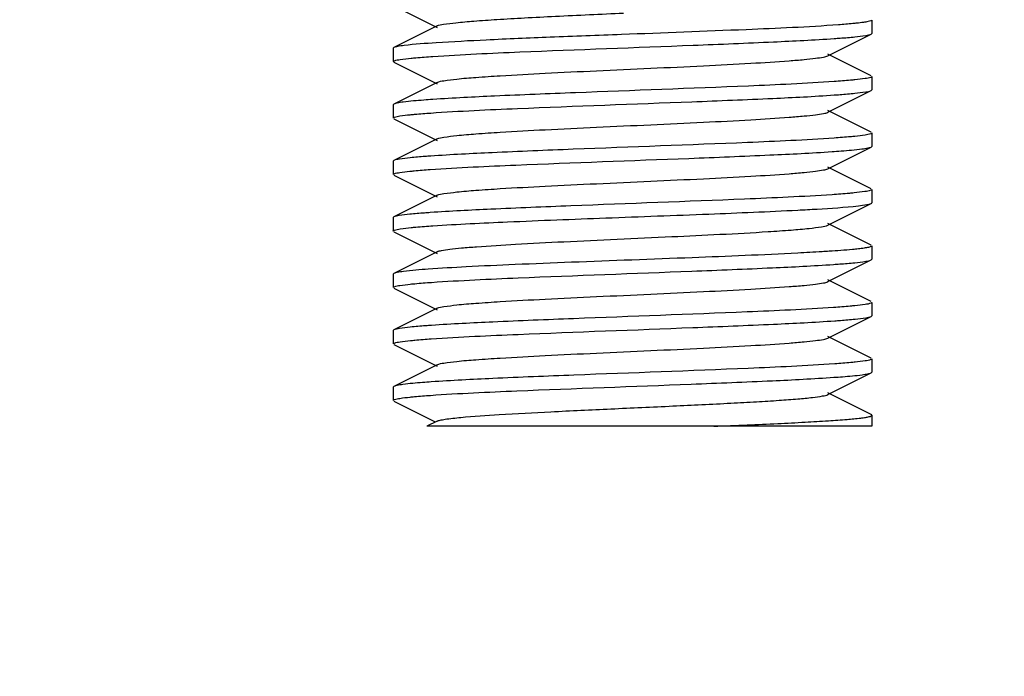
# Model space of a CAD drawing. Units: millimetres. Extents: x 9578 to 13341, y 885 to 6093.
# Drawn here: x 12782 to 12803, y 4349 to 4363 of the extents above; entities that cross this region are included whole.
import ezdxf

# ---------------------------------------------------------------- set-up
doc = ezdxf.new("R2010")
doc.units = ezdxf.units.MM
doc.layers.add('COTAS', color=7, linetype='Continuous')
doc.styles.add('ARIAL', font='arial.ttf')
doc.dimstyles.new('Diseño_PlanosFabricacion', dxfattribs={"dimtxt": 40, "dimasz": 45, "dimexe": 10, "dimexo": 10, "dimgap": 10, "dimtad": 1, "dimtih": 1, "dimtoh": 1, "dimdec": 0, "dimzin": 1, "dimdsep": 46, "dimtxsty": 'ARIAL', "dimcen": 15, "dimadec": 0, "dimazin": 0, "dimtp": 0.05, "dimtm": 0.05, "dimtfac": 1, "dimtdec": 0, "dimtofl": 0, "dimtmove": 0, "dimatfit": 3, "dimfxl": 0, "dimtolj": 1, "dimarcsym": 0})

# ---------------------------------------------------------------- blocks, each defined once
blk = doc.blocks.new('*D11')
at = {"layer": 'COTAS', "color": 0, "lineweight": -2}
for p, q in [((12689.175, 4533.446), (12982.342, 4533.446)), ((12972.342, 4488.446), (12972.342, 4387.882)), ((12972.342, 4226.446), (12972.342, 4327.009)), ((12823.675, 4181.446), (12982.342, 4181.446))]:
    blk.add_line(p, q, dxfattribs=at)
at = {"layer": 'COTAS', "color": 0}
for points in [[(12964.842, 4488.446), (12979.842, 4488.446), (12972.342, 4533.446)], [(12964.842, 4226.446), (12979.842, 4226.446), (12972.342, 4181.446)]]:
    blk.add_solid(points, dxfattribs=at)
at = {"layer": 'Defpoints', "color": 0}
for p in [(12679.175, 4533.446), (12972.342, 4533.446), (12813.675, 4181.446)]:
    blk.add_point(p, dxfattribs=at)
at = {"layer": 'COTAS', "color": 0, "insert": (12972.342, 4357.446), "char_height": 40, "attachment_point": 5, "style": 'ARIAL'}
blk.add_mtext('\\A1;352 mm', dxfattribs=at)

msp = doc.modelspace()

# ---------------------------------------------------------------- linework, layer by layer
for p, q in [((12790.189, 4363.232), (12791.092, 4362.779)), ((12800.175, 4362.936), (12800.175, 4362.656)), ((12791.092, 4362.813), (12790.189, 4362.36)), ((12799.258, 4362.189), (12800.161, 4362.642)), ((12800.161, 4362.642), (12800.175, 4362.656)), ((12790.189, 4362.36), (12790.175, 4362.346)), ((12790.175, 4362.346), (12790.175, 4362.066)), ((12800.161, 4361.77), (12799.258, 4362.223)), ((12790.189, 4362.052), (12791.092, 4361.599)), ((12800.175, 4361.756), (12800.175, 4361.476)), ((12791.092, 4361.633), (12790.189, 4361.18)), ((12799.258, 4361.009), (12800.161, 4361.462)), ((12800.161, 4361.462), (12800.175, 4361.476)), ((12790.189, 4361.18), (12790.175, 4361.166)), ((12790.175, 4361.166), (12790.175, 4360.886)), ((12790.189, 4360.872), (12791.092, 4360.419)), ((12800.161, 4360.59), (12799.258, 4361.043)), ((12791.092, 4360.453), (12790.189, 4360)), ((12800.175, 4360.576), (12800.175, 4360.296)), ((12799.258, 4359.829), (12800.161, 4360.282)), ((12800.161, 4360.282), (12800.175, 4360.296)), ((12790.189, 4360), (12790.175, 4359.986)), ((12790.175, 4359.986), (12790.175, 4359.706)), ((12800.161, 4359.41), (12799.258, 4359.863)), ((12790.189, 4359.692), (12791.092, 4359.239)), ((12791.092, 4359.273), (12790.189, 4358.82)), ((12800.175, 4359.396), (12800.175, 4359.116)), ((12799.258, 4358.649), (12800.161, 4359.102)), ((12790.189, 4358.82), (12790.175, 4358.806)), ((12790.175, 4358.806), (12790.175, 4358.526)), ((12800.161, 4358.23), (12799.258, 4358.683)), ((12790.189, 4358.512), (12791.092, 4358.059)), ((12800.175, 4358.216), (12800.175, 4357.936)), ((12791.092, 4358.093), (12790.189, 4357.64)), ((12799.258, 4357.469), (12800.161, 4357.922)), ((12800.161, 4357.922), (12800.175, 4357.936)), ((12790.189, 4357.64), (12790.175, 4357.626)), ((12790.175, 4357.626), (12790.175, 4357.346)), ((12800.161, 4357.05), (12799.258, 4357.503)), ((12790.189, 4357.332), (12791.092, 4356.879)), ((12800.175, 4357.036), (12800.175, 4356.756)), ((12791.092, 4356.913), (12790.189, 4356.46)), ((12799.258, 4356.289), (12800.161, 4356.742)), ((12800.161, 4356.742), (12800.175, 4356.756)), ((12790.189, 4356.46), (12790.175, 4356.446)), ((12790.175, 4356.446), (12790.175, 4356.166)), ((12800.161, 4355.87), (12799.258, 4356.323)), ((12790.189, 4356.152), (12791.092, 4355.699)), ((12791.092, 4355.733), (12790.189, 4355.28)), ((12800.175, 4355.856), (12800.175, 4355.576)), ((12799.258, 4355.109), (12800.161, 4355.562)), ((12800.161, 4355.562), (12800.175, 4355.576)), ((12790.189, 4355.28), (12790.175, 4355.266)), ((12790.175, 4355.266), (12790.175, 4354.986)), ((12800.161, 4354.69), (12799.258, 4355.143)), ((12790.189, 4354.972), (12791.051, 4354.539)), ((12800.175, 4354.676), (12800.175, 4354.446)), ((12791.092, 4354.553), (12790.879, 4354.446)), ((12800.175, 4354.446), (12790.879, 4354.446))]:
    msp.add_line(p, q)
for points, knots in [([(12791.092, 4362.813), (12791.133, 4362.833), (12791.267, 4362.853), (12791.521, 4362.887), (12791.895, 4362.917), (12792.372, 4362.951), (12792.94, 4362.983), (12793.821, 4363.029), (12794.512, 4363.06), (12794.987, 4363.082)], [0, 0, 0, 0, 0.034857, 0.101598, 0.198431, 0.322342, 0.469362, 0.634937, 1, 1, 1, 1]), ([(12800.175, 4362.936), (12800.175, 4362.927), (12800.14, 4362.912), (12800.087, 4362.9), (12799.985, 4362.883), (12799.908, 4362.874), (12799.862, 4362.869)], [0, 0, 0, 0, 0.079957, 0.269626, 0.576425, 1, 1, 1, 1]), ([(12799.477, 4362.835), (12798.836, 4362.788), (12797.325, 4362.723), (12795.814, 4362.665), (12794.945, 4362.632)], [0, 0, 0, 0, 0.425291, 1, 1, 1, 1]), ([(12799.862, 4362.869), (12799.835, 4362.866), (12799.706, 4362.853), (12799.578, 4362.843), (12799.477, 4362.835)], [0, 0, 0, 0, 0.214868, 1, 1, 1, 1]), ([(12794.945, 4362.632), (12794.447, 4362.613), (12793.505, 4362.578), (12792.213, 4362.524), (12791.196, 4362.47), (12790.623, 4362.43), (12790.401, 4362.402)], [0, 0, 0, 0, 0.328331, 0.621543, 0.852536, 1, 1, 1, 1]), ([(12791.002, 4362.175), (12791.608, 4362.217), (12793.422, 4362.297), (12795.795, 4362.382), (12797.985, 4362.471), (12798.967, 4362.52), (12799.39, 4362.549)], [0, 0, 0, 0, 0.217099, 0.648658, 0.848433, 1, 1, 1, 1]), ([(12799.39, 4362.549), (12799.431, 4362.552), (12799.575, 4362.562), (12799.718, 4362.574), (12799.821, 4362.585)], [0, 0, 0, 0, 0.284166, 1, 1, 1, 1]), ([(12799.821, 4362.585), (12799.896, 4362.592), (12800.009, 4362.608), (12800.126, 4362.624), (12800.161, 4362.642)], [0, 0, 0, 0, 0.659698, 1, 1, 1, 1]), ([(12790.401, 4362.402), (12790.355, 4362.397), (12790.284, 4362.386), (12790.212, 4362.371), (12790.189, 4362.36)], [0, 0, 0, 0, 0.64211, 1, 1, 1, 1]), ([(12790.175, 4362.066), (12790.175, 4362.067), (12790.179, 4362.077), (12790.19, 4362.081), (12790.199, 4362.084)], [0, 0, 0, 0, 0.155489, 1, 1, 1, 1]), ([(12790.199, 4362.084), (12790.238, 4362.099), (12790.355, 4362.117), (12790.472, 4362.131), (12790.547, 4362.139)], [0, 0, 0, 0, 0.3562, 1, 1, 1, 1]), ([(12790.547, 4362.139), (12790.58, 4362.142), (12790.731, 4362.156), (12790.883, 4362.167), (12791.002, 4362.175)], [0, 0, 0, 0, 0.215375, 1, 1, 1, 1]), ([(12791.092, 4361.633), (12791.135, 4361.654), (12791.276, 4361.674), (12791.544, 4361.71), (12791.939, 4361.741), (12792.553, 4361.782), (12793.393, 4361.827), (12794.44, 4361.877), (12795.544, 4361.927), (12796.62, 4361.977), (12797.585, 4362.027), (12798.285, 4362.07), (12798.736, 4362.108), (12798.976, 4362.132), (12799.142, 4362.157), (12799.23, 4362.174), (12799.258, 4362.189)], [0, 0, 0, 0, 0.017407, 0.051005, 0.099786, 0.162164, 0.276491, 0.407858, 0.546254, 0.681125, 0.802182, 0.900197, 0.938154, 0.967752, 0.988466, 1, 1, 1, 1]), ([(12799.821, 4361.685), (12799.79, 4361.682), (12799.647, 4361.668), (12799.503, 4361.657), (12799.39, 4361.649)], [0, 0, 0, 0, 0.21535, 1, 1, 1, 1]), ([(12800.153, 4361.738), (12800.115, 4361.723), (12800.003, 4361.706), (12799.893, 4361.692), (12799.821, 4361.685)], [0, 0, 0, 0, 0.356663, 1, 1, 1, 1]), ([(12800.175, 4361.756), (12800.175, 4361.75), (12800.164, 4361.743), (12800.156, 4361.739), (12800.153, 4361.738)], [0, 0, 0, 0, 0.630107, 1, 1, 1, 1]), ([(12799.39, 4361.649), (12798.792, 4361.607), (12796.989, 4361.527), (12794.623, 4361.442), (12792.425, 4361.354), (12791.432, 4361.305), (12791.002, 4361.275)], [0, 0, 0, 0, 0.214048, 0.64478, 0.845983, 1, 1, 1, 1]), ([(12799.821, 4361.405), (12799.896, 4361.412), (12800.009, 4361.428), (12800.126, 4361.444), (12800.161, 4361.462)], [0, 0, 0, 0, 0.659728, 1, 1, 1, 1]), ([(12791.002, 4361.275), (12790.939, 4361.271), (12790.733, 4361.256), (12790.527, 4361.239), (12790.385, 4361.22)], [0, 0, 0, 0, 0.307625, 1, 1, 1, 1]), ([(12790.96, 4360.992), (12791.563, 4361.035), (12793.382, 4361.116), (12795.765, 4361.201), (12797.971, 4361.29), (12798.962, 4361.339), (12799.389, 4361.369)], [0, 0, 0, 0, 0.214954, 0.647072, 0.847789, 1, 1, 1, 1]), ([(12799.389, 4361.369), (12799.43, 4361.372), (12799.574, 4361.382), (12799.718, 4361.394), (12799.821, 4361.405)], [0, 0, 0, 0, 0.284156, 1, 1, 1, 1]), ([(12790.385, 4361.22), (12790.342, 4361.215), (12790.277, 4361.204), (12790.211, 4361.191), (12790.189, 4361.18)], [0, 0, 0, 0, 0.639094, 1, 1, 1, 1]), ([(12790.175, 4360.886), (12790.175, 4360.892), (12790.186, 4360.899), (12790.194, 4360.902), (12790.198, 4360.904)], [0, 0, 0, 0, 0.630091, 1, 1, 1, 1]), ([(12790.198, 4360.904), (12790.235, 4360.918), (12790.347, 4360.936), (12790.458, 4360.95), (12790.529, 4360.957)], [0, 0, 0, 0, 0.356672, 1, 1, 1, 1]), ([(12790.529, 4360.957), (12790.56, 4360.96), (12790.704, 4360.974), (12790.847, 4360.985), (12790.96, 4360.992)], [0, 0, 0, 0, 0.215357, 1, 1, 1, 1]), ([(12791.092, 4360.453), (12791.135, 4360.474), (12791.276, 4360.494), (12791.544, 4360.53), (12791.939, 4360.561), (12792.553, 4360.602), (12793.393, 4360.647), (12794.44, 4360.697), (12795.544, 4360.747), (12796.62, 4360.797), (12797.585, 4360.847), (12798.285, 4360.89), (12798.736, 4360.928), (12798.976, 4360.952), (12799.142, 4360.977), (12799.23, 4360.994), (12799.258, 4361.009)], [0, 0, 0, 0, 0.017407, 0.051008, 0.099783, 0.162168, 0.276492, 0.407858, 0.546256, 0.681128, 0.802182, 0.900193, 0.938159, 0.967748, 0.988467, 1, 1, 1, 1]), ([(12799.389, 4360.469), (12798.786, 4360.427), (12796.968, 4360.346), (12794.585, 4360.261), (12792.378, 4360.172), (12791.387, 4360.122), (12790.96, 4360.092)], [0, 0, 0, 0, 0.214995, 0.647151, 0.84782, 1, 1, 1, 1]), ([(12799.821, 4360.505), (12799.79, 4360.501), (12799.646, 4360.488), (12799.502, 4360.477), (12799.389, 4360.469)], [0, 0, 0, 0, 0.21536, 1, 1, 1, 1]), ([(12800.152, 4360.558), (12800.115, 4360.543), (12800.003, 4360.526), (12799.892, 4360.512), (12799.821, 4360.505)], [0, 0, 0, 0, 0.356663, 1, 1, 1, 1]), ([(12800.175, 4360.576), (12800.175, 4360.57), (12800.164, 4360.563), (12800.156, 4360.559), (12800.152, 4360.558)], [0, 0, 0, 0, 0.63007, 1, 1, 1, 1]), ([(12799.343, 4360.186), (12799.407, 4360.19), (12799.616, 4360.205), (12799.825, 4360.223), (12799.968, 4360.242)], [0, 0, 0, 0, 0.308443, 1, 1, 1, 1]), ([(12799.968, 4360.242), (12800.01, 4360.247), (12800.074, 4360.257), (12800.14, 4360.271), (12800.161, 4360.282)], [0, 0, 0, 0, 0.638528, 1, 1, 1, 1]), ([(12790.529, 4360.057), (12790.454, 4360.049), (12790.341, 4360.034), (12790.224, 4360.017), (12790.189, 4360)], [0, 0, 0, 0, 0.659698, 1, 1, 1, 1]), ([(12790.96, 4360.092), (12790.919, 4360.09), (12790.776, 4360.079), (12790.632, 4360.067), (12790.529, 4360.057)], [0, 0, 0, 0, 0.284159, 1, 1, 1, 1]), ([(12790.948, 4359.812), (12791.543, 4359.853), (12793.346, 4359.934), (12795.713, 4360.019), (12797.915, 4360.107), (12798.911, 4360.156), (12799.343, 4360.186)], [0, 0, 0, 0, 0.213273, 0.643985, 0.845522, 1, 1, 1, 1]), ([(12791.092, 4359.273), (12791.135, 4359.294), (12791.276, 4359.314), (12791.544, 4359.35), (12791.939, 4359.381), (12792.553, 4359.422), (12793.393, 4359.467), (12794.44, 4359.517), (12795.544, 4359.567), (12796.62, 4359.617), (12797.585, 4359.667), (12798.285, 4359.71), (12798.736, 4359.748), (12798.976, 4359.772), (12799.142, 4359.797), (12799.23, 4359.814), (12799.258, 4359.829)], [0, 0, 0, 0, 0.017414, 0.05101, 0.099786, 0.162173, 0.276493, 0.407858, 0.546257, 0.681128, 0.802177, 0.900187, 0.93816, 0.967744, 0.988461, 1, 1, 1, 1]), ([(12790.175, 4359.706), (12790.175, 4359.712), (12790.186, 4359.718), (12790.194, 4359.722), (12790.197, 4359.723)], [0, 0, 0, 0, 0.631392, 1, 1, 1, 1]), ([(12790.197, 4359.723), (12790.233, 4359.738), (12790.343, 4359.755), (12790.451, 4359.769), (12790.521, 4359.776)], [0, 0, 0, 0, 0.356366, 1, 1, 1, 1]), ([(12790.521, 4359.776), (12790.552, 4359.779), (12790.694, 4359.793), (12790.836, 4359.804), (12790.948, 4359.812)], [0, 0, 0, 0, 0.215056, 1, 1, 1, 1]), ([(12799.343, 4359.286), (12798.734, 4359.244), (12796.916, 4359.164), (12794.539, 4359.079), (12792.35, 4358.99), (12791.369, 4358.941), (12790.948, 4358.912)], [0, 0, 0, 0, 0.217694, 0.64958, 0.849072, 1, 1, 1, 1]), ([(12799.805, 4359.323), (12799.772, 4359.32), (12799.618, 4359.305), (12799.464, 4359.294), (12799.343, 4359.286)], [0, 0, 0, 0, 0.214801, 1, 1, 1, 1]), ([(12800.152, 4359.378), (12800.113, 4359.363), (12799.996, 4359.345), (12799.88, 4359.331), (12799.805, 4359.323)], [0, 0, 0, 0, 0.355354, 1, 1, 1, 1]), ([(12800.175, 4359.396), (12800.175, 4359.39), (12800.164, 4359.383), (12800.156, 4359.379), (12800.152, 4359.378)], [0, 0, 0, 0, 0.629605, 1, 1, 1, 1]), ([(12798.628, 4358.964), (12798.762, 4358.971), (12799.184, 4358.995), (12799.607, 4359.02), (12799.894, 4359.053)], [0, 0, 0, 0, 0.316624, 1, 1, 1, 1]), ([(12799.894, 4359.053), (12799.953, 4359.059), (12800.042, 4359.072), (12800.133, 4359.088), (12800.161, 4359.102)], [0, 0, 0, 0, 0.651295, 1, 1, 1, 1]), ([(12800.161, 4359.102), (12800.165, 4359.104), (12800.171, 4359.107), (12800.175, 4359.113), (12800.175, 4359.116)], [0, 0, 0, 0, 0.617219, 1, 1, 1, 1]), ([(12790.521, 4358.876), (12790.448, 4358.869), (12790.337, 4358.853), (12790.224, 4358.837), (12790.189, 4358.82)], [0, 0, 0, 0, 0.658925, 1, 1, 1, 1]), ([(12790.948, 4358.912), (12790.907, 4358.909), (12790.765, 4358.898), (12790.623, 4358.887), (12790.521, 4358.876)], [0, 0, 0, 0, 0.284467, 1, 1, 1, 1]), ([(12791.004, 4358.635), (12791.524, 4358.671), (12792.728, 4358.727), (12794.651, 4358.802), (12796.672, 4358.876), (12798.01, 4358.932), (12798.628, 4358.964)], [0, 0, 0, 0, 0.204719, 0.473734, 0.756521, 1, 1, 1, 1]), ([(12790.199, 4358.544), (12790.238, 4358.559), (12790.357, 4358.577), (12790.473, 4358.591), (12790.549, 4358.599)], [0, 0, 0, 0, 0.356564, 1, 1, 1, 1]), ([(12790.549, 4358.599), (12790.582, 4358.602), (12790.733, 4358.616), (12790.885, 4358.627), (12791.004, 4358.635)], [0, 0, 0, 0, 0.215484, 1, 1, 1, 1]), ([(12798.007, 4358.514), (12798.168, 4358.524), (12798.454, 4358.544), (12798.829, 4358.574), (12799.083, 4358.609), (12799.217, 4358.628), (12799.258, 4358.649)], [0, 0, 0, 0, 0.383852, 0.684896, 0.891912, 1, 1, 1, 1]), ([(12790.175, 4358.526), (12790.175, 4358.527), (12790.179, 4358.537), (12790.191, 4358.541), (12790.199, 4358.544)], [0, 0, 0, 0, 0.154885, 1, 1, 1, 1]), ([(12791.092, 4358.093), (12791.121, 4358.107), (12791.21, 4358.125), (12791.379, 4358.15), (12791.624, 4358.175), (12792.082, 4358.212), (12792.794, 4358.256), (12793.774, 4358.306), (12794.863, 4358.357), (12796.286, 4358.422), (12797.337, 4358.472), (12798.007, 4358.514)], [0, 0, 0, 0, 0.013852, 0.038723, 0.07434, 0.119993, 0.237837, 0.383139, 0.544621, 0.709676, 1, 1, 1, 1]), ([(12800.175, 4358.216), (12800.175, 4358.208), (12800.144, 4358.193), (12800.095, 4358.182), (12800.004, 4358.166), (12799.935, 4358.157), (12799.894, 4358.153)], [0, 0, 0, 0, 0.081421, 0.271036, 0.577398, 1, 1, 1, 1]), ([(12798.628, 4358.064), (12797.893, 4358.026), (12796.317, 4357.963), (12794.347, 4357.891), (12792.773, 4357.828), (12791.774, 4357.782), (12790.997, 4357.737), (12790.559, 4357.703), (12790.387, 4357.681)], [0, 0, 0, 0, 0.267624, 0.57371, 0.716684, 0.840414, 0.936915, 1, 1, 1, 1]), ([(12799.284, 4358.102), (12799.234, 4358.099), (12799.016, 4358.085), (12798.797, 4358.073), (12798.628, 4358.064)], [0, 0, 0, 0, 0.227755, 1, 1, 1, 1]), ([(12799.894, 4358.153), (12799.853, 4358.148), (12799.65, 4358.127), (12799.447, 4358.113), (12799.284, 4358.102)], [0, 0, 0, 0, 0.200165, 1, 1, 1, 1]), ([(12790.976, 4357.454), (12791.579, 4357.495), (12793.391, 4357.576), (12795.765, 4357.661), (12797.962, 4357.75), (12798.95, 4357.799), (12799.377, 4357.828)], [0, 0, 0, 0, 0.215521, 0.646956, 0.847453, 1, 1, 1, 1]), ([(12799.377, 4357.828), (12799.419, 4357.831), (12799.567, 4357.842), (12799.715, 4357.854), (12799.82, 4357.865)], [0, 0, 0, 0, 0.284728, 1, 1, 1, 1]), ([(12799.82, 4357.865), (12799.896, 4357.872), (12800.009, 4357.888), (12800.126, 4357.904), (12800.161, 4357.922)], [0, 0, 0, 0, 0.659832, 1, 1, 1, 1]), ([(12790.387, 4357.681), (12790.344, 4357.675), (12790.278, 4357.664), (12790.211, 4357.651), (12790.189, 4357.64)], [0, 0, 0, 0, 0.639467, 1, 1, 1, 1]), ([(12790.175, 4357.346), (12790.175, 4357.352), (12790.186, 4357.358), (12790.194, 4357.362), (12790.197, 4357.363)], [0, 0, 0, 0, 0.631084, 1, 1, 1, 1]), ([(12790.197, 4357.363), (12790.234, 4357.378), (12790.347, 4357.396), (12790.459, 4357.41), (12790.531, 4357.417)], [0, 0, 0, 0, 0.355541, 1, 1, 1, 1]), ([(12790.531, 4357.417), (12790.563, 4357.42), (12790.711, 4357.434), (12790.859, 4357.445), (12790.976, 4357.454)], [0, 0, 0, 0, 0.214717, 1, 1, 1, 1]), ([(12791.092, 4356.913), (12791.135, 4356.934), (12791.276, 4356.954), (12791.544, 4356.99), (12791.939, 4357.021), (12792.553, 4357.062), (12793.393, 4357.107), (12794.44, 4357.157), (12795.544, 4357.207), (12796.619, 4357.257), (12797.584, 4357.307), (12798.285, 4357.35), (12798.736, 4357.388), (12798.976, 4357.412), (12799.142, 4357.437), (12799.23, 4357.454), (12799.258, 4357.469)], [0, 0, 0, 0, 0.017434, 0.051009, 0.099802, 0.162174, 0.276491, 0.40786, 0.546257, 0.68112, 0.802165, 0.900178, 0.938145, 0.967743, 0.988441, 1, 1, 1, 1]), ([(12799.82, 4356.965), (12799.788, 4356.961), (12799.641, 4356.947), (12799.493, 4356.936), (12799.377, 4356.928)], [0, 0, 0, 0, 0.214767, 1, 1, 1, 1]), ([(12800.153, 4357.018), (12800.116, 4357.003), (12800.003, 4356.986), (12799.892, 4356.972), (12799.82, 4356.965)], [0, 0, 0, 0, 0.355643, 1, 1, 1, 1]), ([(12800.175, 4357.036), (12800.175, 4357.03), (12800.164, 4357.023), (12800.156, 4357.02), (12800.153, 4357.018)], [0, 0, 0, 0, 0.631074, 1, 1, 1, 1]), ([(12799.377, 4356.928), (12798.775, 4356.886), (12796.964, 4356.806), (12794.59, 4356.721), (12792.392, 4356.632), (12791.403, 4356.583), (12790.976, 4356.554)], [0, 0, 0, 0, 0.215308, 0.646687, 0.847282, 1, 1, 1, 1]), ([(12799.825, 4356.685), (12799.9, 4356.693), (12800.011, 4356.708), (12800.126, 4356.724), (12800.161, 4356.742)], [0, 0, 0, 0, 0.659269, 1, 1, 1, 1]), ([(12790.976, 4356.554), (12790.934, 4356.551), (12790.785, 4356.54), (12790.637, 4356.528), (12790.531, 4356.517)], [0, 0, 0, 0, 0.284775, 1, 1, 1, 1]), ([(12790.968, 4356.273), (12791.573, 4356.315), (12793.394, 4356.396), (12795.779, 4356.481), (12797.984, 4356.571), (12798.974, 4356.62), (12799.399, 4356.65)], [0, 0, 0, 0, 0.215557, 0.647961, 0.84836, 1, 1, 1, 1]), ([(12799.399, 4356.65), (12799.44, 4356.653), (12799.582, 4356.663), (12799.724, 4356.675), (12799.825, 4356.685)], [0, 0, 0, 0, 0.284203, 1, 1, 1, 1]), ([(12790.531, 4356.517), (12790.455, 4356.509), (12790.342, 4356.494), (12790.224, 4356.477), (12790.189, 4356.46)], [0, 0, 0, 0, 0.659911, 1, 1, 1, 1]), ([(12790.175, 4356.166), (12790.175, 4356.172), (12790.186, 4356.179), (12790.194, 4356.182), (12790.198, 4356.184)], [0, 0, 0, 0, 0.629767, 1, 1, 1, 1]), ([(12790.198, 4356.184), (12790.235, 4356.198), (12790.349, 4356.216), (12790.46, 4356.23), (12790.533, 4356.237)], [0, 0, 0, 0, 0.356544, 1, 1, 1, 1]), ([(12790.533, 4356.237), (12790.564, 4356.24), (12790.709, 4356.254), (12790.854, 4356.265), (12790.968, 4356.273)], [0, 0, 0, 0, 0.215413, 1, 1, 1, 1]), ([(12791.092, 4355.733), (12791.135, 4355.754), (12791.276, 4355.774), (12791.544, 4355.81), (12791.939, 4355.841), (12792.553, 4355.882), (12793.393, 4355.927), (12794.44, 4355.977), (12795.544, 4356.027), (12796.619, 4356.077), (12797.584, 4356.127), (12798.285, 4356.17), (12798.736, 4356.208), (12798.976, 4356.232), (12799.142, 4356.257), (12799.23, 4356.274), (12799.258, 4356.289)], [0, 0, 0, 0, 0.017431, 0.051003, 0.099803, 0.162167, 0.276489, 0.407859, 0.546255, 0.681117, 0.802165, 0.900183, 0.938141, 0.967749, 0.988441, 1, 1, 1, 1]), ([(12799.399, 4355.75), (12798.798, 4355.708), (12796.981, 4355.626), (12794.599, 4355.541), (12792.39, 4355.452), (12791.396, 4355.403), (12790.968, 4355.373)], [0, 0, 0, 0, 0.214288, 0.646333, 0.847344, 1, 1, 1, 1]), ([(12799.825, 4355.785), (12799.795, 4355.782), (12799.653, 4355.768), (12799.511, 4355.758), (12799.399, 4355.75)], [0, 0, 0, 0, 0.21532, 1, 1, 1, 1]), ([(12800.153, 4355.838), (12800.116, 4355.823), (12800.005, 4355.806), (12799.896, 4355.792), (12799.825, 4355.785)], [0, 0, 0, 0, 0.356669, 1, 1, 1, 1]), ([(12800.175, 4355.856), (12800.175, 4355.85), (12800.164, 4355.843), (12800.156, 4355.839), (12800.153, 4355.838)], [0, 0, 0, 0, 0.630635, 1, 1, 1, 1]), ([(12799.382, 4355.469), (12799.443, 4355.473), (12799.64, 4355.487), (12799.837, 4355.504), (12799.973, 4355.522)], [0, 0, 0, 0, 0.307514, 1, 1, 1, 1]), ([(12799.973, 4355.522), (12800.013, 4355.528), (12800.076, 4355.538), (12800.14, 4355.551), (12800.161, 4355.562)], [0, 0, 0, 0, 0.637595, 1, 1, 1, 1]), ([(12790.377, 4355.319), (12790.337, 4355.314), (12790.274, 4355.304), (12790.21, 4355.29), (12790.189, 4355.28)], [0, 0, 0, 0, 0.637547, 1, 1, 1, 1]), ([(12790.968, 4355.373), (12790.907, 4355.369), (12790.71, 4355.354), (12790.513, 4355.337), (12790.377, 4355.319)], [0, 0, 0, 0, 0.307556, 1, 1, 1, 1]), ([(12790.95, 4355.092), (12791.552, 4355.134), (12793.369, 4355.215), (12795.751, 4355.3), (12797.96, 4355.389), (12798.954, 4355.439), (12799.382, 4355.469)], [0, 0, 0, 0, 0.214263, 0.646314, 0.847338, 1, 1, 1, 1]), ([(12790.525, 4355.056), (12790.555, 4355.06), (12790.697, 4355.073), (12790.839, 4355.084), (12790.95, 4355.092)], [0, 0, 0, 0, 0.215326, 1, 1, 1, 1]), ([(12791.588, 4354.631), (12791.854, 4354.656), (12792.481, 4354.698), (12793.526, 4354.754), (12794.736, 4354.811), (12795.99, 4354.868), (12797.005, 4354.917), (12797.745, 4354.957), (12798.211, 4354.986), (12798.601, 4355.016), (12798.906, 4355.043), (12799.114, 4355.073), (12799.224, 4355.091), (12799.258, 4355.109)], [0, 0, 0, 0, 0.104447, 0.245184, 0.408155, 0.57705, 0.734959, 0.804761, 0.866084, 0.917366, 0.957357, 0.985076, 1, 1, 1, 1]), ([(12790.175, 4354.986), (12790.175, 4354.992), (12790.186, 4354.998), (12790.194, 4355.002), (12790.197, 4355.003)], [0, 0, 0, 0, 0.630637, 1, 1, 1, 1]), ([(12790.197, 4355.003), (12790.234, 4355.018), (12790.345, 4355.035), (12790.454, 4355.049), (12790.525, 4355.056)], [0, 0, 0, 0, 0.356686, 1, 1, 1, 1]), ([(12796.871, 4354.446), (12797.103, 4354.455), (12797.55, 4354.473), (12798.186, 4354.502), (12798.752, 4354.53), (12799.235, 4354.558), (12799.622, 4354.585), (12799.882, 4354.61), (12800.034, 4354.63), (12800.109, 4354.645), (12800.15, 4354.655), (12800.175, 4354.669), (12800.175, 4354.676)], [0, 0, 0, 0, 0.209955, 0.403653, 0.575758, 0.722397, 0.840256, 0.926765, 0.957574, 0.979899, 0.993803, 1, 1, 1, 1]), ([(12800.174, 4354.68), (12800.173, 4354.682), (12800.169, 4354.686), (12800.164, 4354.688), (12800.161, 4354.69)], [0, 0, 0, 0, 0.415937, 1, 1, 1, 1]), ([(12800.175, 4354.676), (12800.175, 4354.676), (12800.175, 4354.678), (12800.174, 4354.679), (12800.174, 4354.68)], [0, 0, 0, 0, 0.480607, 1, 1, 1, 1]), ([(12791.092, 4354.553), (12791.111, 4354.562), (12791.166, 4354.576), (12791.331, 4354.606), (12791.477, 4354.62), (12791.588, 4354.631)], [0, 0, 0, 0, 0.126429, 0.336316, 1, 1, 1, 1])]:
    msp.add_open_spline(points, degree=3, knots=knots)

# ---------------------------------------------------------------- dimensions: what is measured, and where the dimension line sits
at = {"layer": 'COTAS', "color": 7}
dim = msp.add_linear_dim(base=(12972.342, 4533.446), p1=(12813.675, 4181.446), p2=(12679.175, 4533.446), angle=90, dimstyle='Diseño_PlanosFabricacion', override={"dimpost": ' mm'}, dxfattribs=at)
dim.commit()
dim.dimension.update_dxf_attribs({"geometry": '*D11', "text_midpoint": (12972.342, 4357.446)})

doc.saveas('drawing.dxf')
